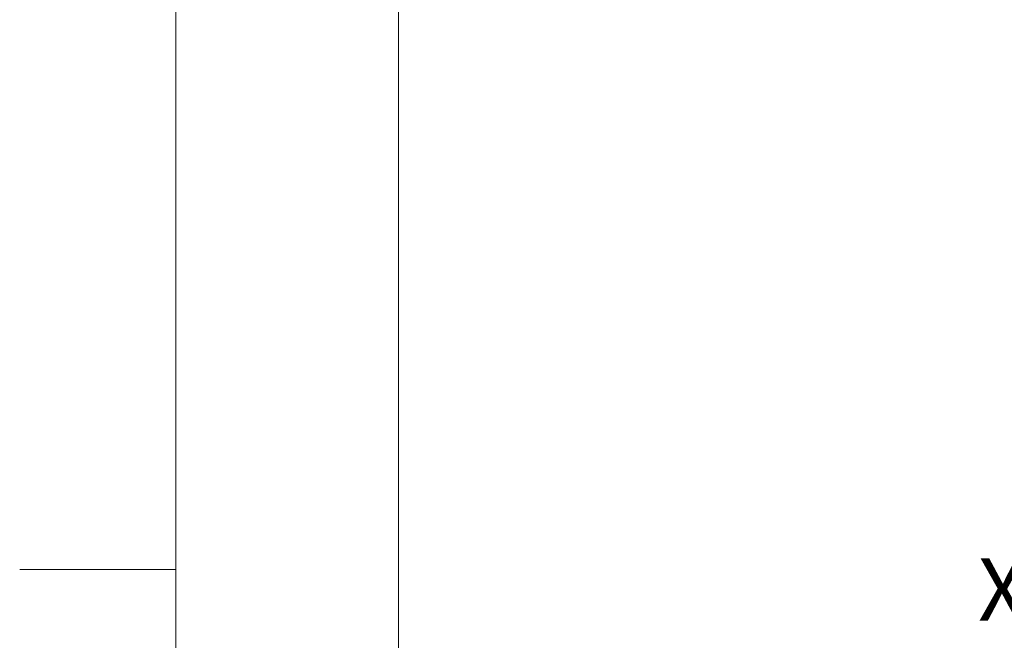
# Model space of a CAD drawing. Extents: x 1 to 90, y -135 to 46.
# Drawn here: x 55 to 66, y -120 to -113 of the extents above; entities that cross this region are included whole.
import ezdxf

# ---------------------------------------------------------------- set-up
doc = ezdxf.new("R2010")
doc.units = 0
doc.header["$MEASUREMENT"] = 0
doc.layers.get('0').update_dxf_attribs({"linetype": 'CONTINUOUS', "lineweight": 15})
doc.layers.get('DEFPOINTS').update_dxf_attribs({"linetype": 'CONTINUOUS'})
doc.layers.add('Text', color=7, linetype='CONTINUOUS')
doc.styles.add('ROMAND', font='romand.shx', dxfattribs={"oblique": 15})
doc.dimstyles.new('ROMAND', dxfattribs={"dimscale": 6, "dimtxt": 0.125, "dimasz": 0.125, "dimexe": 0.0625, "dimexo": 0.0625, "dimgap": 0.09, "dimtad": 0, "dimtih": 1, "dimtoh": 1, "dimdec": 3, "dimzin": 0, "dimdsep": 46, "dimlunit": 4, "dimtxsty": 'ROMAND', "dimcen": 0, "dimadec": 0, "dimazin": 0, "dimtfac": 1, "dimtdec": 3, "dimtofl": 0, "dimtmove": 0, "dimatfit": 3, "dimfxl": 0, "dimtolj": 1, "dimtzin": 0, "dimarcsym": 0})

# ---------------------------------------------------------------- blocks, each defined once
blk = doc.blocks.new('*D32')
at = {"layer": 'DEFPOINTS', "color": 0}
for p in [(61.791, -124.356), (61.791, -124.731)]:
    blk.add_point(p, dxfattribs=at)
at = {"layer": 'Text', "color": 0, "lineweight": -2}
for p, q in [((62.541, -121.335), (61.791, -121.335)), ((61.791, -121.335), (61.791, -123.606))]:
    blk.add_line(p, q, dxfattribs=at)
at = {"layer": 'Text', "color": 0}
blk.add_solid([(61.666, -123.606), (61.916, -123.606), (61.791, -124.356)], dxfattribs=at)
at = {"layer": 'Text', "color": 0, "insert": (70.79, -121.335), "char_height": 0.75, "attachment_point": 5, "style": 'ROMAND'}
blk.add_mtext('\\A1;{\\H0.7X;\\S1/4;}"-20x 5{\\H0.7X;\\S1/2;}" S.S. HEX\\PHEAD CAP THRU BOLT w/\\P{\\H0.7X;\\S1/4;}"-20 S.S. HEX NUT', dxfattribs=at)

msp = doc.modelspace()

# ---------------------------------------------------------------- linework, layer by layer
for p, q in [((56.4718, -99.2302), (56.4718, -124.7857)), ((58.9718, -99.2302), (58.9718, -124.7857)), ((54.7218, -119.0831), (56.4718, -119.0831))]:
    msp.add_line(p, q)

# ---------------------------------------------------------------- dimensions: what is measured, and where the dimension line sits
at = {"layer": 'Text'}
dim = msp.add_diameter_dim_2p(p1=(61.7914, -124.7306), p2=(61.7914, -124.3556), text='{\\H0.7X;\\S1/4;}"-20x 5{\\H0.7X;\\S1/2;}" S.S. HEX\\PHEAD CAP THRU BOLT w/\\P{\\H0.7X;\\S1/4;}"-20 S.S. HEX NUT', dimstyle='ROMAND', dxfattribs=at)
dim.commit()
dim.dimension.update_dxf_attribs({"geometry": '*D32', "text_midpoint": (70.7903, -121.3352), "dimtype": 163})

doc.saveas('drawing.dxf')
